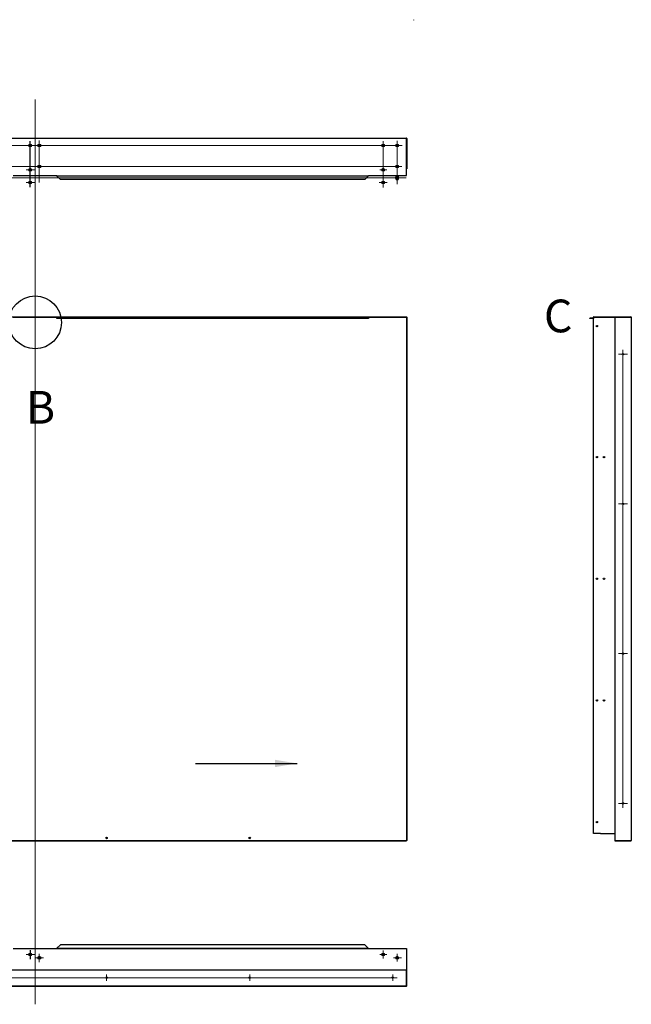
# Paper-space layout 'Sheet1' of a CAD drawing. Units: millimetres. Extents: x 0 to 9586, y -14 to 2348.
# Drawn here: x 1517 to 2825, y 243 to 2348 of the extents above; entities that cross this region are included whole.
import ezdxf
from ezdxf.enums import TextEntityAlignment as Align
from ezdxf.lldxf.tags import DXFTag

# ---------------------------------------------------------------- set-up
doc = ezdxf.new("R2010")
doc.units = ezdxf.units.MM
doc.linetypes.add('ACISOTGB', pattern=[9, 4, -1, 1, -1, 1, -1])
for name, color, linetype in [('c', 1, 'ACISOTGB'), ('Default', 7, 'Continuous'), ('P0108D0100(CABIN', 4, 'Continuous'), ('P0108D0140(CABIN', 7, 'Continuous'), ('P0122D0010(FRAME', 1, 'Continuous')]:
    doc.layers.add(name, color=color, linetype=linetype)
doc.styles.add('SEACAD_Solid_Edge_ISO', font='seiso.ttf')
tags = doc.linetypes.add('CENTER2', pattern=[28.575, 19.05, -3.175, 3.175, -3.175]).pattern_tags.tags
tags[10:11] = [DXFTag(74, 4), DXFTag(75, 0), DXFTag(340, '0'), DXFTag(46, 0.0), DXFTag(50, 0.0), DXFTag(44, 0.0), DXFTag(45, 0.0)]
tags[8:9] = [DXFTag(74, 4), DXFTag(75, 0), DXFTag(340, '0'), DXFTag(46, 0.0), DXFTag(50, 0.0), DXFTag(44, 0.0), DXFTag(45, 0.0)]
tags[6:7] = [DXFTag(74, 4), DXFTag(75, 0), DXFTag(340, '0'), DXFTag(46, 0.0), DXFTag(50, 0.0), DXFTag(44, 0.0), DXFTag(45, 0.0)]
tags[4:5] = [DXFTag(74, 4), DXFTag(75, 0), DXFTag(340, '0'), DXFTag(46, 0.0), DXFTag(50, 0.0), DXFTag(44, 0.0), DXFTag(45, 0.0)]
tags = doc.linetypes.add('HIDDEN2', pattern=[4.7625, 3.175, -1.5875]).pattern_tags.tags
tags[6:7] = [DXFTag(74, 4), DXFTag(75, 0), DXFTag(340, '0'), DXFTag(46, 0.0), DXFTag(50, 0.0), DXFTag(44, 0.0), DXFTag(45, 0.0)]
tags[4:5] = [DXFTag(74, 4), DXFTag(75, 0), DXFTag(340, '0'), DXFTag(46, 0.0), DXFTag(50, 0.0), DXFTag(44, 0.0), DXFTag(45, 0.0)]

# ---------------------------------------------------------------- blocks, each defined once
blk = doc.blocks.new('SEANNOT_GROUP2')
at = {"layer": 'Default', "linetype": 'Continuous'}
blk.add_hatch(color=7, dxfattribs=at).paths.add_polyline_path([(38.85, -7.62), (42, -7.09), (38.85, -6.57)])
at = {"layer": 'Default', "color": 7, "linetype": 'Continuous'}
blk.add_lwpolyline([(27.49, -7.09), (42, -7.09)], dxfattribs=at)

psp = doc.layouts.new('Sheet1')

# ---------------------------------------------------------------- linework, layer by layer
for p, q in [((1503.2756, 1712.2565), (1596.8756, 1712.2565)), ((1596.8756, 1709.0565), (1596.8756, 1712.8565)), ((2255.5756, 1709.6565), (2255.5756, 1709.0565)), ((2262.9327, 1712.8565), (2262.9327, 1709.0565)), ((2262.9327, 1712.2565), (2344.2756, 1712.2565))]:
    psp.add_line(p, q)
at = {"layer": 'c', "linetype": 'CENTER2', "lineweight": 5}
for p, q in [((1550.0756, 243.3321), (1550.0756, 2177.1247)), ((1559.0756, 2089.3882), (1559.0756, 1999.9962)), ((2294.4756, 2088.451), (2294.4756, 1989.1322)), ((2324.4788, 2089.0755), (2324.5737, 1996.1728)), ((770.5358, 2079.1736), (2334.9677, 2079.1736)), ((769.9088, 2034.1736), (2334.4636, 2034.1736)), ((1549.1246, 2027.1736), (1530.7745, 2027.1736)), ((2287.3791, 2027.1736), (2302.2704, 2027.1736)), ((767.3673, 2009.9736), (2343.6756, 2009.9736)), ((1549.7446, 1999.9736), (1530.7745, 1999.9736)), ((2286.0751, 1999.9736), (2302.9581, 1999.9736)), ((2807.3595, 1641.8915), (2807.3595, 663.2771)), ((2798.0622, 1632.8565), (2816.8347, 1632.8565)), ((2798.0622, 1312.8565), (2816.8347, 1312.8565)), ((2798.0622, 992.8565), (2816.8347, 992.8565)), ((2798.0622, 672.8565), (2816.8347, 672.8565)), ((2294.4756, 341.2973), (2294.4756, 358.0063)), ((1549.1246, 349.9666), (1530.7745, 349.9666)), ((1551.8433, 342.9666), (1568.3235, 342.9666)), ((1559.0756, 333.6583), (1559.0756, 351.3044)), ((2287.3791, 349.9666), (2302.2704, 349.9666)), ((2316.4971, 342.9666), (2333.8288, 342.9666)), ((2324.5263, 334.5399), (2324.5433, 351.2014)), ((778.0027, 300.2666), (2324.402, 300.2666)), ((1703.0756, 307.3216), (1703.0756, 293.8594)), ((2009.0756, 307.3216), (2009.0756, 293.8594)), ((2315.0756, 307.3216), (2315.0756, 293.8594))]:
    psp.add_line(p, q, dxfattribs=at)
at = {"layer": 'Default', "color": 7, "linetype": 'CENTER2'}
psp.add_circle((1550.0756, 1700.8565), 56.4637, dxfattribs=at)
at = {"layer": 'P0108D0100(CABIN', "color": 4, "linetype": 'Continuous', "lineweight": 25}
psp.add_line((2359.5868, 2347.8798), (2359.5868, 2347.0798), dxfattribs=at)
at = {"layer": 'P0108D0140(CABIN', "color": 7, "linetype": 'Continuous'}
for p, q in [((755.8756, 2094.8736), (2344.2756, 2094.8736)), ((2344.2756, 2094.8736), (2344.2756, 2094.0736)), ((2344.2756, 2014.6736), (2344.2756, 2094.0736)), ((2344.4756, 2094.0736), (2344.4756, 2028.8736)), ((2345.0756, 2094.0736), (2345.0756, 2028.8736)), ((2345.0756, 2028.8736), (2344.4756, 2028.8736)), ((1503.4327, 2014.6736), (1596.7185, 2014.6736)), ((1596.7185, 2014.6736), (1596.7185, 2013.815)), ((1596.7185, 2013.8736), (2262.9327, 2013.8736)), ((1604.0756, 2006.4736), (1596.8756, 2013.6736)), ((2255.5756, 2006.4736), (1604.0756, 2006.4736)), ((2262.7756, 2013.6736), (2255.5756, 2006.4736)), ((2262.9327, 2013.815), (2262.9327, 2014.6736)), ((2262.9327, 2014.6736), (2344.2756, 2014.6736)), ((755.8756, 1712.8565), (2344.2756, 1712.8565)), ((1596.7185, 1709.8565), (1596.7185, 1709.7151)), ((1596.8756, 1709.6565), (1596.8756, 1709.0565)), ((1604.0756, 1709.6565), (1596.8756, 1709.6565)), ((1604.0756, 1709.0565), (1596.8756, 1709.0565)), ((1604.0756, 1709.0565), (1604.0756, 1709.6565)), ((2255.5756, 1709.6565), (1604.0756, 1709.6565)), ((2255.5756, 1709.0565), (1604.0756, 1709.0565)), ((2262.9327, 1709.6565), (2255.5756, 1709.6565)), ((2255.5756, 1709.0565), (2255.5756, 1709.6565)), ((2262.9327, 1709.0565), (2255.5756, 1709.0565)), ((2344.2756, 1712.8565), (2344.2756, 1712.0565)), ((2344.2756, 1712.0565), (2344.4756, 1712.0565)), ((2345.0756, 1712.0565), (2344.2756, 1712.0565)), ((2344.4756, 1712.0565), (2344.4756, 608.6565)), ((2345.0756, 1712.0565), (2345.0756, 608.6565)), ((2744.3595, 1709.6565), (2736.9595, 1709.6565)), ((2736.9595, 1709.0565), (2736.9595, 1709.6565)), ((2744.3595, 1709.0565), (2736.9595, 1709.0565)), ((2744.301, 1709.7151), (2744.3595, 1709.6565)), ((2744.3595, 1709.6565), (2744.3595, 1712.0565)), ((2744.3595, 608.6565), (2744.3595, 1712.0565)), ((2744.9595, 1712.0565), (2759.3595, 1712.0565)), ((2744.9595, 1709.6565), (2744.9595, 1712.0565)), ((2745.1595, 1712.8565), (2824.5595, 1712.8565)), ((2745.1595, 1712.2565), (2745.1595, 1712.8565)), ((2745.1595, 1712.2565), (2824.5595, 1712.2565)), ((2824.5595, 1712.0565), (2759.3595, 1712.0565)), ((2790.3595, 1712.0565), (2790.3595, 593.6565)), ((2825.3595, 1712.0565), (2824.5595, 1712.0565)), ((2825.3595, 1712.0565), (2825.3595, 593.6565)), ((755.8756, 593.4565), (2344.2756, 593.4565)), ((755.8756, 592.8565), (2344.2756, 592.8565)), ((2344.2756, 593.6565), (2344.2756, 592.8565)), ((2344.2756, 593.6565), (2344.4756, 593.6565)), ((2345.0756, 593.6565), (2344.2756, 593.6565)), ((2345.0756, 608.6565), (2344.4756, 608.6565)), ((2344.4756, 608.6565), (2344.4756, 593.6565)), ((2345.0756, 608.6565), (2345.0756, 593.6565)), ((2759.3595, 608.6565), (2744.3595, 608.6565)), ((2759.3595, 608.6565), (2790.3595, 608.6565)), ((2790.3595, 593.6565), (2824.5595, 593.6565)), ((2790.3595, 593.4565), (2824.5595, 593.4565)), ((2790.3595, 593.4565), (2790.3595, 592.8565)), ((2790.3595, 592.8565), (2824.5595, 592.8565)), ((2825.3595, 593.6565), (2824.5595, 593.6565)), ((1503.4327, 362.4666), (1596.7185, 362.4666)), ((1596.7185, 362.4666), (1596.7185, 363.3252)), ((1596.7185, 362.6666), (2262.9327, 362.6666)), ((1604.0756, 370.6666), (1596.8756, 363.4666)), ((2255.5756, 370.6666), (1604.0756, 370.6666)), ((2262.7756, 363.4666), (2255.5756, 370.6666)), ((2262.9327, 363.3252), (2262.9327, 362.4666)), ((2262.9327, 362.4666), (2344.2756, 362.4666)), ((2344.2756, 362.4666), (2344.2756, 283.0666)), ((2345.0756, 348.2666), (2344.4756, 348.2666)), ((755.8756, 317.2666), (2344.2756, 317.2666)), ((2344.4756, 283.0666), (2344.4756, 317.2666)), ((2344.4756, 317.2666), (2345.0756, 317.2666)), ((2345.0756, 283.0666), (2345.0756, 317.2666)), ((755.8756, 282.2666), (2344.2756, 282.2666)), ((2344.2756, 282.2666), (2344.2756, 283.0666))]:
    psp.add_line(p, q, dxfattribs=at)
at = {"layer": 'P0108D0140(CABIN', "color": 6, "linetype": 'HIDDEN2'}
for p, q in [((1596.7185, 2014.4736), (2262.9327, 2014.4736)), ((1596.8756, 1712.2565), (2262.9327, 1712.2565)), ((2824.7595, 1712.0565), (2824.7595, 593.6565)), ((1596.7185, 363.2666), (2262.9327, 363.2666)), ((755.8756, 282.8666), (2344.2756, 282.8666))]:
    psp.add_line(p, q, dxfattribs=at)
at = {"layer": 'P0108D0140(CABIN', "color": 7, "linetype": 'HIDDEN2'}
for p, q in [((1648.0756, 1712.8565), (1648.0756, 1712.2565)), ((1658.0756, 1712.2565), (1658.0756, 1712.8565)), ((1671.8256, 1712.8565), (1671.8256, 1712.2565)), ((1675.3256, 1712.2565), (1675.3256, 1712.8565)), ((1689.0756, 1712.8565), (1689.0756, 1712.2565)), ((1699.0756, 1712.2565), (1699.0756, 1712.8565)), ((1712.8256, 1712.8565), (1712.8256, 1712.2565)), ((1716.3256, 1712.2565), (1716.3256, 1712.8565)), ((1730.0756, 1712.8565), (1730.0756, 1712.2565)), ((1740.0756, 1712.2565), (1740.0756, 1712.8565)), ((2118.0756, 1712.8565), (2118.0756, 1712.2565)), ((2128.0756, 1712.2565), (2128.0756, 1712.8565)), ((2141.8256, 1712.8565), (2141.8256, 1712.2565)), ((2145.3256, 1712.2565), (2145.3256, 1712.8565)), ((2159.0756, 1712.8565), (2159.0756, 1712.2565)), ((2169.0756, 1712.2565), (2169.0756, 1712.8565)), ((2182.8256, 1712.8565), (2182.8256, 1712.2565)), ((2186.3256, 1712.2565), (2186.3256, 1712.8565)), ((2200.0756, 1712.8565), (2200.0756, 1712.2565)), ((2210.0756, 1712.2565), (2210.0756, 1712.8565)), ((2744.3595, 1712.0565), (2744.9595, 1712.0565)), ((2744.9595, 1709.8565), (2744.3595, 1709.8565)), ((2344.4756, 1650.6565), (2345.0756, 1650.6565)), ((2345.0756, 1414.3565), (2344.4756, 1414.3565)), ((2344.4756, 1411.3565), (2345.0756, 1411.3565)), ((2345.0756, 1154.3565), (2344.4756, 1154.3565)), ((2344.4756, 1151.3565), (2345.0756, 1151.3565)), ((2345.0756, 894.3565), (2344.4756, 894.3565)), ((2344.4756, 891.3565), (2345.0756, 891.3565)), ((2345.0756, 635.0565), (2344.4756, 635.0565)), ((2345.0756, 634.3565), (2344.4756, 634.3565)), ((2344.4756, 632.0565), (2345.0756, 632.0565)), ((2344.4756, 631.3565), (2345.0756, 631.3565)), ((2345.0756, 615.0565), (2344.4756, 615.0565)), ((2344.4756, 612.0565), (2345.0756, 612.0565))]:
    psp.add_line(p, q, dxfattribs=at)
at = {"layer": 'P0108D0140(CABIN', "color": 7, "linetype": 'Continuous'}
for centre, radius in [((1539.5756, 2079.1736), 3), ((1559.0756, 2079.1736), 3), ((2294.4756, 2079.1736), 3), ((2324.4856, 2079.1736), 3), ((1539.5756, 2027.1736), 3), ((1559.0756, 2034.1736), 3), ((2294.4756, 2027.1736), 3), ((2324.5349, 2034.1736), 3), ((2751.8595, 1692.8565), 1.5), ((2807.4484, 1632.8565), 1.5), ((2751.8595, 1412.8565), 1.5), ((2766.8595, 1412.8565), 1.5), ((2807.4484, 1312.8565), 1.5), ((2751.8595, 1152.8565), 1.5), ((2766.8595, 1152.8565), 1.5), ((2807.4484, 992.8565), 1.5), ((2751.8595, 892.8565), 1.5), ((2766.8595, 892.8565), 1.5), ((2807.3595, 672.8565), 1.5), ((2751.8595, 632.8565), 1.5), ((1703.0756, 598.8565), 1.5), ((2009.0756, 598.8565), 1.5), ((1539.5756, 349.9666), 3), ((1559.0756, 342.9666), 3), ((2294.4756, 349.9666), 3), ((2324.5349, 342.9666), 3), ((1703.0756, 300.2666), 1.5), ((2009.0756, 300.2666), 1.5), ((2315.0756, 300.5905), 1.5)]:
    psp.add_circle(centre, radius, dxfattribs=at)
for centre, radius, start, end in [((2344.2756, 2094.0736), 0.8, 0, 90), ((2344.2756, 2094.0736), 0.2, 0, 90), ((1595.9622, 2012.817), 1.2522, 43.1615719, 52.8439802), ((2263.689, 2012.817), 1.2522, 127.1560198, 136.8384281), ((1596.8889, 1709.9319), 0.2758, 231.8543035, 267.2423888), ((2744.1577, 1709.8609), 0.8044, 270.130796, 284.584578), ((2744.1595, 1709.8565), 0.2, 315, 0), ((2745.1595, 1712.0565), 0.8, 90, 180), ((2744.3595, 1709.6565), 0.6, 270, 0), ((2745.1595, 1712.0565), 0.2, 90, 180), ((2824.5595, 1712.0565), 0.8, 0, 90), ((2824.5595, 1712.0565), 0.2, 0, 90), ((2824.5595, 593.6565), 0.2, 270, 0), ((2824.5595, 593.6565), 0.8, 270, 0), ((1595.9622, 364.3232), 1.2522, 307.1560198, 316.8384281), ((2263.689, 364.3232), 1.2522, 223.1615719, 232.8439802), ((2344.2756, 283.0666), 0.2, 270, 0), ((2344.2756, 283.0666), 0.8, 270, 0)]:
    psp.add_arc(centre, radius, start, end, dxfattribs=at)
at = {"layer": 'P0122D0010(FRAME', "linetype": 'Continuous'}
for p, q in [((1539.5756, 1989.7617), (1539.5756, 2088.5203)), ((2321.5583, 2008.4736), (2321.5583, 2011.4736)), ((2327.5583, 2008.4736), (2327.5583, 2011.4736)), ((1539.5756, 358.8133), (1539.5756, 340.0409))]:
    psp.add_line(p, q, dxfattribs=at)
for centre in [(1539.5756, 1999.9736), (2294.4756, 1999.9736)]:
    psp.add_circle(centre, 3, dxfattribs=at)
for centre, start, end in [((2324.5583, 2011.4736), 0, 180), ((2324.5583, 2008.4736), 180, 0)]:
    psp.add_arc(centre, 3, start, end, dxfattribs=at)

# ---------------------------------------------------------------- block references
at = {"layer": 'Default', "xscale": 15, "yscale": 15, "zscale": 15}
psp.add_blockref('SEANNOT_GROUP2', (1480.4869, 864.5581), dxfattribs=at)

# ---------------------------------------------------------------- texts
at = {"layer": 'Default', "color": 7, "linetype": 'Continuous', "style": 'SEACAD_Solid_Edge_ISO'}
for s, p in [('C', (2638.4427, 1749.6489)), ('B', (1530.1892, 1554.3928))]:
    psp.add_text(s, height=70, dxfattribs=at).set_placement(p, align=Align.TOP_LEFT)

doc.saveas('drawing.dxf')
